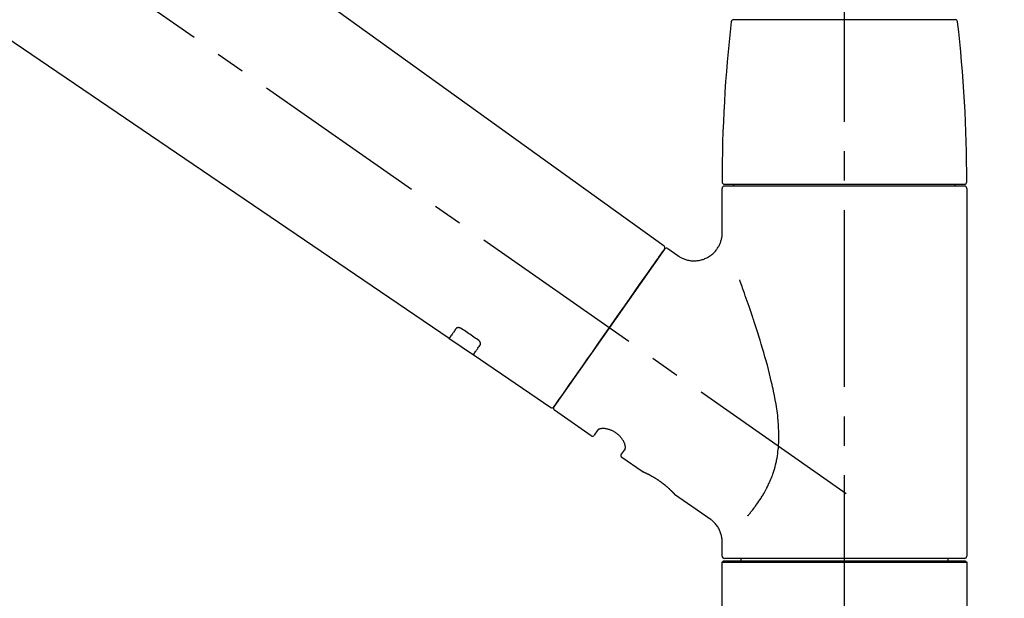
# Model space of a CAD drawing. Extents: x 0 to 26473, y -13 to 8857.
# Drawn here: x 8785 to 8994, y 3044 to 3167 of the extents above; entities that cross this region are included whole.
import ezdxf

# ---------------------------------------------------------------- set-up
doc = ezdxf.new("R2010")
doc.units = 0
doc.header["$LTSCALE"] = 50
doc.header["$MEASUREMENT"] = 0
doc.linetypes.add('CENTER2', pattern=[1.125, 0.75, -0.125, 0.125, -0.125])
doc.layers.get('0').update_dxf_attribs({"linetype": 'CONTINUOUS'})
doc.layers.get('DEFPOINTS').update_dxf_attribs({"color": 146, "linetype": 'CONTINUOUS'})
doc.layers.add('150-機器', color=8, linetype='CONTINUOUS')
doc.layers.add('166-寸法B', color=11, linetype='CONTINUOUS')
doc.styles.add('KH001', font='txt')
doc.dimstyles.new('KH1xx030', dxfattribs={"dimscale": 30, "dimtxt": 2, "dimasz": 0.6, "dimexe": 0.3, "dimexo": 1.2, "dimgap": 0.5, "dimtad": 3, "dimdec": 1, "dimdsep": 46, "dimlunit": 6, "dimtxsty": 'KH001', "dimblk": 'DOT', "dimcen": 1, "dimdle": 1, "dimclrd": 256, "dimclre": 256, "dimclrt": 256, "dimadec": 0, "dimazin": 0, "dimtfac": 1, "dimtdec": 1, "dimtix": 1, "dimtmove": 2, "dimatfit": 3, "dimldrblk": 'CLOSEDBLANK', "dimfxl": 1, "dimtolj": 1, "dimtzin": 0, "dimlwd": -1, "dimlwe": -1, "dimarcsym": 0})

# ---------------------------------------------------------------- blocks, each defined once
blk = doc.blocks.new('F402_D')
at = {"layer": '150-機器', "color": 161, "linetype": 'CENTER2'}
blk.add_line((0, -53.67), (0, 250.27), dxfattribs=at)
at = {"layer": '150-機器', "color": 13, "linetype": 'CENTER2'}
blk.add_line((0.34, 36.17), (-286.53, 237.04), dxfattribs=at)
at = {"layer": '150-機器', "color": 13, "linetype": 'Continuous'}
for p, q in [((-158.24, 175.21), (-38.21, 88.74)), ((-83.81, 69.09), (-184.55, 137.62)), ((-23.49, 136.74), (0, 136.74)), ((0, 136.74), (23.49, 136.74)), ((-25.93, 91.62), (-25.93, 100.93)), ((-25.43, 101.83), (25.43, 101.83)), ((25.43, 101.43), (-25.43, 101.43)), ((-23.44, 101.43), (-23.44, 101.83)), ((23.44, 101.83), (23.44, 101.43)), ((25.93, 100.93), (25.93, 22.94)), ((-38.14, 88.07), (-61.59, 54.57)), ((-37.45, 88.19), (-35.35, 86.72)), ((-78.66, 65.58), (-83.85, 69.11)), ((-62.25, 54.41), (-78.7, 65.61)), ((-53.71, 48.44), (-61.47, 53.88)), ((-53.02, 48.57), (-52.2, 49.73)), ((-46.48, 45.72), (-47.3, 44.56)), ((-42.89, 40.86), (-47.18, 43.87)), ((-42.79, 40.81), (-42.79, 40.81)), ((-28.48, 30.78), (-35.99, 36.03)), ((-25.93, 22.94), (-25.93, 25.89)), ((-25.93, 21.64), (-25.63, 21.94)), ((-25.93, 21.64), (25.93, 21.64)), ((-25.93, 0.3), (-25.93, 21.64)), ((-25.63, 21.94), (25.63, 21.94)), ((0, 22.44), (-25.43, 22.44)), ((-21.89, 21.94), (-21.89, 22.44)), ((25.43, 22.44), (0, 22.44)), ((21.89, 22.44), (21.89, 21.94)), ((25.63, 21.94), (25.93, 21.64)), ((25.93, 21.64), (25.93, 0.3))]:
    blk.add_line(p, q, dxfattribs=at)
for points in [[(-35.35, 86.7), (-35.35, 86.69), (-35.34, 86.69), (-35.34, 86.69), (-35.34, 86.69), (-35.29, 86.65), (-35.24, 86.61), (-35.19, 86.57), (-35.14, 86.53), (-35.04, 86.46), (-34.93, 86.4), (-34.82, 86.34), (-34.7, 86.28), (-34.54, 86.2), (-34.37, 86.12), (-34.2, 86.04), (-34.03, 85.97), (-33.84, 85.9), (-33.65, 85.84), (-33.46, 85.78), (-33.27, 85.73), (-33.07, 85.69), (-32.87, 85.65), (-32.67, 85.62), (-32.47, 85.6), (-32.26, 85.58), (-32.06, 85.57), (-31.85, 85.57), (-31.64, 85.58), (-31.44, 85.59), (-31.23, 85.61), (-31.02, 85.63), (-30.82, 85.67), (-30.61, 85.71), (-30.4, 85.76), (-30.19, 85.82), (-29.98, 85.88), (-29.77, 85.95), (-29.57, 86.04), (-29.37, 86.12), (-29.17, 86.22), (-28.98, 86.32), (-28.79, 86.43), (-28.6, 86.55), (-28.42, 86.68), (-28.25, 86.8), (-28.08, 86.93), (-27.92, 87.07), (-27.77, 87.21), (-27.62, 87.35), (-27.48, 87.5), (-27.35, 87.65), (-27.22, 87.81), (-27.1, 87.96), (-26.99, 88.12), (-26.88, 88.28), (-26.77, 88.44), (-26.68, 88.6), (-26.59, 88.77), (-26.5, 88.94), (-26.42, 89.1), (-26.35, 89.27), (-26.29, 89.44), (-26.23, 89.6), (-26.17, 89.77), (-26.12, 89.94), (-26.08, 90.1), (-26.04, 90.27), (-26, 90.44), (-25.98, 90.6), (-25.95, 90.76), (-25.94, 90.92), (-25.92, 91.08), (-25.91, 91.19), (-25.9, 91.3), (-25.9, 91.41), (-25.9, 91.52), (-25.9, 91.58), (-25.9, 91.64), (-25.91, 91.69), (-25.91, 91.75), (-25.91, 91.75), (-25.91, 91.76), (-25.91, 91.77), (-25.91, 91.77)], [(-39.58, 86.02), (-39.25, 86.48), (-38.95, 86.92), (-38.68, 87.3), (-38.46, 87.62), (-38.42, 87.68), (-38.37, 87.75), (-38.3, 87.84), (-38.21, 87.97), (-38.18, 88.02), (-38.15, 88.06), (-38.13, 88.08), (-38.14, 88.08), (-38.14, 88.07), (-38.14, 88.07), (-38.14, 88.07), (-38.14, 88.07)], [(-61.6, 54.57), (-61.6, 54.57), (-61.6, 54.57), (-61.59, 54.57), (-61.59, 54.57), (-61.31, 54.98), (-61.03, 55.38), (-60.75, 55.78), (-60.46, 56.19), (-59.73, 57.23), (-59, 58.28), (-58.27, 59.32), (-57.54, 60.37), (-56.51, 61.83), (-55.49, 63.29), (-54.47, 64.75), (-53.44, 66.21), (-52.28, 67.87), (-51.12, 69.53), (-49.96, 71.18), (-48.8, 72.84), (-47.69, 74.44), (-46.57, 76.04), (-45.45, 77.63), (-44.33, 79.23), (-43.42, 80.53), (-42.51, 81.83), (-41.6, 83.12), (-40.69, 84.42), (-40.42, 84.82), (-40.14, 85.22), (-39.86, 85.62), (-39.58, 86.02)], [(-20.46, 31.5), (-20.45, 31.52), (-20.43, 31.54), (-20.42, 31.55), (-20.41, 31.57), (-20.39, 31.58), (-20.38, 31.6), (-20.36, 31.62), (-20.35, 31.63), (-20.28, 31.72), (-20.2, 31.81), (-20.13, 31.9), (-20.06, 31.99), (-20, 32.06), (-19.94, 32.14), (-19.88, 32.21), (-19.82, 32.29), (-19.63, 32.51), (-19.45, 32.74), (-19.27, 32.98), (-19.09, 33.21), (-18.97, 33.37), (-18.85, 33.53), (-18.73, 33.7), (-18.61, 33.86), (-18.37, 34.2), (-18.13, 34.55), (-17.9, 34.9), (-17.67, 35.25), (-17.56, 35.43), (-17.44, 35.61), (-17.33, 35.79), (-17.22, 35.98), (-17.05, 36.27), (-16.89, 36.56), (-16.73, 36.85), (-16.58, 37.15), (-16.53, 37.25), (-16.47, 37.35), (-16.42, 37.45), (-16.37, 37.55), (-16.27, 37.76), (-16.17, 37.96), (-16.07, 38.17), (-15.98, 38.37), (-15.93, 38.47), (-15.89, 38.58), (-15.84, 38.68), (-15.79, 38.79), (-15.66, 39.1), (-15.52, 39.42), (-15.4, 39.74), (-15.27, 40.06), (-15.19, 40.28), (-15.12, 40.5), (-15.04, 40.73), (-14.97, 40.95), (-14.83, 41.4), (-14.71, 41.86), (-14.59, 42.32), (-14.48, 42.78), (-14.43, 43.02), (-14.38, 43.25), (-14.34, 43.48), (-14.29, 43.72), (-14.22, 44.19), (-14.15, 44.66), (-14.09, 45.13), (-14.03, 45.6), (-14.01, 45.84), (-13.99, 46.08), (-13.97, 46.32), (-13.96, 46.56), (-13.93, 47.04), (-13.91, 47.52), (-13.9, 48), (-13.9, 48.49), (-13.91, 48.73), (-13.91, 48.96), (-13.92, 49.2), (-13.92, 49.44), (-13.95, 50.16), (-13.98, 50.88), (-14.03, 51.59), (-14.09, 52.3), (-14.14, 52.78), (-14.21, 53.25), (-14.27, 53.72), (-14.34, 54.19), (-14.49, 55.14), (-14.66, 56.08), (-14.83, 57.01), (-15.02, 57.95), (-15.12, 58.41), (-15.22, 58.87), (-15.32, 59.33), (-15.43, 59.79), (-15.65, 60.7), (-15.87, 61.61), (-16.1, 62.52), (-16.34, 63.42), (-16.47, 63.87), (-16.59, 64.32), (-16.72, 64.76), (-16.84, 65.21), (-17.1, 66.1), (-17.36, 66.98), (-17.62, 67.87), (-17.89, 68.75), (-18.03, 69.19), (-18.16, 69.62), (-18.3, 70.06), (-18.44, 70.5), (-18.65, 71.15), (-18.86, 71.79), (-19.07, 72.44), (-19.29, 73.09), (-19.36, 73.3), (-19.43, 73.52), (-19.5, 73.73), (-19.57, 73.95), (-19.71, 74.37), (-19.85, 74.79), (-20, 75.22), (-20.14, 75.64), (-20.21, 75.85), (-20.28, 76.06), (-20.36, 76.27), (-20.43, 76.48), (-20.62, 77.04), (-20.82, 77.61), (-21.01, 78.18), (-21.21, 78.74), (-21.33, 79.09), (-21.46, 79.44), (-21.58, 79.8), (-21.71, 80.15), (-21.83, 80.49), (-21.95, 80.83), (-22.07, 81.17), (-22.2, 81.51)], [(-82.32, 71.22), (-82.44, 71.05), (-82.56, 70.87), (-82.68, 70.7), (-82.8, 70.52), (-82.9, 70.39), (-82.99, 70.26), (-83.09, 70.12), (-83.18, 69.99), (-83.31, 69.81), (-83.43, 69.63), (-83.56, 69.45), (-83.68, 69.27), (-83.71, 69.23), (-83.74, 69.19), (-83.77, 69.15), (-83.81, 69.09), (-83.81, 69.09), (-83.81, 69.08), (-83.81, 69.08), (-83.81, 69.08), (-83.81, 69.08), (-83.81, 69.08), (-83.81, 69.09), (-83.81, 69.09), (-83.81, 69.09), (-83.81, 69.09), (-83.81, 69.09), (-83.81, 69.09)], [(-81.15, 71.15), (-81.15, 71.15), (-81.16, 71.16), (-81.16, 71.16), (-81.17, 71.16), (-81.18, 71.17), (-81.19, 71.18), (-81.2, 71.18), (-81.21, 71.19), (-81.22, 71.2), (-81.24, 71.21), (-81.25, 71.22), (-81.27, 71.22), (-81.29, 71.23), (-81.31, 71.24), (-81.32, 71.25), (-81.34, 71.26), (-81.36, 71.27), (-81.38, 71.28), (-81.41, 71.29), (-81.43, 71.3), (-81.46, 71.31), (-81.49, 71.32), (-81.52, 71.34), (-81.55, 71.35), (-81.59, 71.36), (-81.63, 71.37), (-81.67, 71.38), (-81.7, 71.39), (-81.75, 71.39), (-81.79, 71.4), (-81.83, 71.4), (-81.87, 71.4), (-81.91, 71.4), (-81.95, 71.4), (-81.98, 71.4), (-82.02, 71.39), (-82.05, 71.38), (-82.08, 71.38), (-82.12, 71.37), (-82.15, 71.36), (-82.17, 71.35), (-82.19, 71.33), (-82.21, 71.32), (-82.23, 71.31), (-82.24, 71.3), (-82.26, 71.29), (-82.27, 71.27), (-82.28, 71.26), (-82.29, 71.26), (-82.3, 71.25), (-82.3, 71.24), (-82.31, 71.23), (-82.31, 71.23), (-82.31, 71.23), (-82.31, 71.22), (-82.32, 71.22)], [(-77.68, 68.8), (-77.97, 69), (-78.26, 69.19), (-78.55, 69.39), (-78.84, 69.58), (-79.12, 69.78), (-79.41, 69.98), (-79.7, 70.17), (-79.99, 70.37), (-80.28, 70.56), (-80.57, 70.76), (-80.86, 70.95), (-81.15, 71.15)], [(-78.69, 65.61), (-78.7, 65.61), (-78.7, 65.61), (-78.7, 65.61), (-78.7, 65.61), (-78.7, 65.61), (-78.7, 65.6), (-78.7, 65.6), (-78.7, 65.6), (-78.7, 65.6), (-78.7, 65.61), (-78.7, 65.61), (-78.69, 65.61), (-78.65, 65.67), (-78.62, 65.71), (-78.6, 65.75), (-78.57, 65.79), (-78.44, 65.97), (-78.32, 66.15), (-78.19, 66.33), (-78.06, 66.51), (-77.97, 66.65), (-77.88, 66.78), (-77.78, 66.92), (-77.69, 67.05), (-77.56, 67.23), (-77.44, 67.4), (-77.32, 67.58), (-77.2, 67.75)], [(-77.2, 67.75), (-77.19, 67.76), (-77.19, 67.76), (-77.19, 67.76), (-77.19, 67.77), (-77.18, 67.77), (-77.18, 67.78), (-77.17, 67.79), (-77.17, 67.8), (-77.16, 67.81), (-77.15, 67.83), (-77.15, 67.85), (-77.14, 67.86), (-77.14, 67.89), (-77.13, 67.91), (-77.13, 67.93), (-77.13, 67.96), (-77.13, 67.99), (-77.13, 68.02), (-77.13, 68.05), (-77.14, 68.09), (-77.15, 68.12), (-77.16, 68.16), (-77.17, 68.19), (-77.18, 68.23), (-77.2, 68.26), (-77.22, 68.3), (-77.24, 68.34), (-77.26, 68.37), (-77.28, 68.41), (-77.3, 68.44), (-77.32, 68.47), (-77.35, 68.5), (-77.37, 68.53), (-77.39, 68.55), (-77.41, 68.58), (-77.44, 68.6), (-77.45, 68.62), (-77.47, 68.64), (-77.49, 68.65), (-77.51, 68.67), (-77.53, 68.69), (-77.55, 68.71), (-77.57, 68.72), (-77.59, 68.74), (-77.61, 68.75), (-77.62, 68.76), (-77.64, 68.77), (-77.65, 68.78), (-77.66, 68.79), (-77.66, 68.79), (-77.67, 68.8), (-77.68, 68.8)], [(-46.48, 45.74), (-46.48, 45.74), (-46.48, 45.74), (-46.48, 45.74), (-46.48, 45.74), (-46.47, 45.74), (-46.47, 45.75), (-46.46, 45.75), (-46.46, 45.76), (-46.45, 45.8), (-46.44, 45.84), (-46.43, 45.87), (-46.42, 45.91), (-46.42, 45.98), (-46.42, 46.05), (-46.42, 46.11), (-46.43, 46.18), (-46.45, 46.28), (-46.47, 46.37), (-46.49, 46.47), (-46.52, 46.56), (-46.55, 46.67), (-46.59, 46.79), (-46.64, 46.9), (-46.68, 47.01), (-46.74, 47.13), (-46.8, 47.25), (-46.87, 47.36), (-46.94, 47.48), (-47.02, 47.6), (-47.1, 47.73), (-47.18, 47.85), (-47.27, 47.96), (-47.37, 48.08), (-47.47, 48.2), (-47.57, 48.31), (-47.67, 48.42), (-47.79, 48.53), (-47.9, 48.64), (-48.02, 48.75), (-48.15, 48.85), (-48.27, 48.94), (-48.4, 49.03), (-48.53, 49.12), (-48.66, 49.21), (-48.79, 49.29), (-48.92, 49.36), (-49.06, 49.43), (-49.19, 49.5), (-49.33, 49.56), (-49.46, 49.62), (-49.6, 49.67), (-49.74, 49.72), (-49.88, 49.77), (-50.01, 49.81), (-50.15, 49.85), (-50.29, 49.88), (-50.42, 49.91), (-50.55, 49.93), (-50.68, 49.95), (-50.82, 49.97), (-50.94, 49.98), (-51.06, 49.99), (-51.18, 49.99), (-51.3, 49.99), (-51.41, 49.99), (-51.51, 49.98), (-51.61, 49.96), (-51.71, 49.95), (-51.79, 49.94), (-51.87, 49.92), (-51.94, 49.89), (-52.02, 49.86), (-52.06, 49.84), (-52.09, 49.82), (-52.13, 49.8), (-52.17, 49.77), (-52.18, 49.76), (-52.18, 49.76), (-52.19, 49.75), (-52.2, 49.74), (-52.2, 49.74), (-52.2, 49.74), (-52.2, 49.74), (-52.2, 49.73)], [(-35.94, 36), (-35.94, 36), (-35.94, 36), (-35.94, 36), (-35.94, 36), (-35.94, 36), (-35.94, 36), (-35.94, 36), (-35.94, 36), (-35.94, 36), (-35.94, 36.01), (-35.95, 36.01), (-35.95, 36.01), (-35.95, 36.01), (-35.95, 36.01), (-35.96, 36.02), (-35.96, 36.02), (-35.97, 36.04), (-35.99, 36.05), (-36, 36.07), (-36.02, 36.08), (-36.02, 36.09), (-36.03, 36.09), (-36.03, 36.1), (-36.04, 36.11), (-36.05, 36.12), (-36.07, 36.14), (-36.08, 36.15), (-36.1, 36.16), (-36.11, 36.18), (-36.13, 36.2), (-36.14, 36.22), (-36.16, 36.23), (-36.18, 36.25), (-36.2, 36.28), (-36.22, 36.3), (-36.24, 36.32), (-36.27, 36.34), (-36.29, 36.36), (-36.31, 36.39), (-36.33, 36.41), (-36.35, 36.42), (-36.36, 36.44), (-36.37, 36.45), (-36.38, 36.46), (-36.43, 36.5), (-36.47, 36.55), (-36.51, 36.59), (-36.55, 36.63), (-36.58, 36.66), (-36.61, 36.69), (-36.64, 36.72), (-36.67, 36.75), (-36.73, 36.8), (-36.78, 36.85), (-36.83, 36.9), (-36.89, 36.95), (-36.91, 36.97), (-36.92, 36.99), (-36.94, 37.01), (-36.96, 37.02), (-37, 37.06), (-37.04, 37.1), (-37.08, 37.14), (-37.12, 37.17), (-37.14, 37.19), (-37.16, 37.21), (-37.18, 37.23), (-37.2, 37.25), (-37.27, 37.31), (-37.33, 37.36), (-37.4, 37.42), (-37.46, 37.48), (-37.51, 37.52), (-37.55, 37.56), (-37.6, 37.6), (-37.65, 37.64), (-37.72, 37.7), (-37.8, 37.77), (-37.87, 37.83), (-37.95, 37.89), (-37.97, 37.91), (-38, 37.93), (-38.02, 37.95), (-38.05, 37.97), (-38.1, 38.02), (-38.15, 38.06), (-38.21, 38.1), (-38.26, 38.14), (-38.31, 38.18), (-38.37, 38.23), (-38.42, 38.27), (-38.47, 38.31), (-38.53, 38.35), (-38.58, 38.39), (-38.64, 38.43), (-38.7, 38.48), (-38.75, 38.52), (-38.81, 38.56), (-38.86, 38.6), (-38.92, 38.64), (-38.95, 38.66), (-38.98, 38.68), (-39.01, 38.7), (-39.04, 38.72), (-39.12, 38.79), (-39.21, 38.85), (-39.3, 38.91), (-39.38, 38.97), (-39.44, 39.01), (-39.5, 39.05), (-39.56, 39.08), (-39.62, 39.12), (-39.7, 39.18), (-39.79, 39.23), (-39.88, 39.29), (-39.96, 39.34), (-39.99, 39.36), (-40.02, 39.38), (-40.05, 39.4), (-40.08, 39.42), (-40.14, 39.45), (-40.19, 39.49), (-40.25, 39.52), (-40.31, 39.56), (-40.34, 39.57), (-40.37, 39.59), (-40.4, 39.61), (-40.42, 39.63), (-40.51, 39.67), (-40.59, 39.72), (-40.68, 39.77), (-40.76, 39.82), (-40.81, 39.85), (-40.87, 39.88), (-40.92, 39.91), (-40.97, 39.94), (-41.05, 39.98), (-41.13, 40.02), (-41.2, 40.06), (-41.28, 40.1), (-41.31, 40.12), (-41.33, 40.13), (-41.36, 40.14), (-41.38, 40.16), (-41.43, 40.18), (-41.48, 40.21), (-41.53, 40.23), (-41.57, 40.25), (-41.6, 40.27), (-41.62, 40.28), (-41.64, 40.29), (-41.67, 40.3), (-41.73, 40.33), (-41.8, 40.37), (-41.86, 40.4), (-41.93, 40.43), (-41.97, 40.45), (-42.01, 40.47), (-42.05, 40.49), (-42.09, 40.51), (-42.16, 40.54), (-42.23, 40.57), (-42.3, 40.61), (-42.37, 40.64), (-42.4, 40.65), (-42.43, 40.67), (-42.46, 40.68), (-42.49, 40.69), (-42.53, 40.71), (-42.56, 40.72), (-42.6, 40.74), (-42.64, 40.76), (-42.65, 40.76), (-42.66, 40.77), (-42.67, 40.77), (-42.68, 40.78), (-42.7, 40.78), (-42.72, 40.79), (-42.74, 40.8), (-42.75, 40.81), (-42.76, 40.81), (-42.77, 40.81), (-42.78, 40.82), (-42.79, 40.82), (-42.8, 40.83), (-42.82, 40.83), (-42.84, 40.84), (-42.86, 40.85), (-42.87, 40.86), (-42.88, 40.86), (-42.89, 40.87), (-42.89, 40.87), (-42.89, 40.87), (-42.89, 40.86), (-42.89, 40.86), (-42.88, 40.86)], [(-42.68, 40.76), (-42.68, 40.77), (-42.69, 40.77), (-42.7, 40.77), (-42.71, 40.78), (-42.72, 40.78), (-42.73, 40.79), (-42.74, 40.79), (-42.75, 40.8), (-42.76, 40.8), (-42.77, 40.8), (-42.78, 40.81), (-42.78, 40.81), (-42.79, 40.81), (-42.79, 40.81), (-42.79, 40.81), (-42.79, 40.81), (-42.79, 40.81), (-42.79, 40.81), (-42.79, 40.81), (-42.79, 40.81)], [(-25.94, 25.89), (-25.94, 25.94), (-25.94, 25.98), (-25.93, 26.03), (-25.93, 26.08), (-25.93, 26.19), (-25.93, 26.31), (-25.94, 26.43), (-25.95, 26.54), (-25.97, 26.73), (-26, 26.91), (-26.03, 27.09), (-26.07, 27.27), (-26.13, 27.47), (-26.18, 27.67), (-26.25, 27.87), (-26.32, 28.07), (-26.4, 28.27), (-26.49, 28.46), (-26.59, 28.66), (-26.69, 28.85), (-26.8, 29.04), (-26.92, 29.23), (-27.05, 29.41), (-27.18, 29.58), (-27.32, 29.75), (-27.47, 29.91), (-27.63, 30.07), (-27.78, 30.23), (-27.89, 30.33), (-27.99, 30.43), (-28.1, 30.53), (-28.22, 30.62), (-28.28, 30.66), (-28.35, 30.7), (-28.41, 30.73), (-28.47, 30.77), (-28.47, 30.77), (-28.48, 30.77), (-28.48, 30.78), (-28.48, 30.78)]]:
    blk.add_lwpolyline(points, dxfattribs=at)
for centre, radius, start, end in [((273.27, 102.24), 299.21, 173.4651, 179.9836), ((-23.49, 136.24), 0.499, 90, 173.4651), ((23.49, 136.24), 0.499, 6.5349, 90), ((-273.27, 102.24), 299.21, 0.0164, 6.5349), ((-25.43, 102.33), 0.499, 179.9836, 270), ((25.43, 102.33), 0.499, 270, 0.0164), ((-25.43, 100.93), 0.499, 90, 180), ((25.43, 100.93), 0.499, 0, 90), ((-38.55, 88.36), 0.499, 325, 54.7271), ((-37.73, 87.78), 0.499, 55, 145), ((-62.01, 54.85), 0.499, 236.2642, 325), ((-61.19, 54.29), 0.499, 145, 235), ((-53.43, 48.85), 0.499, 235, 325), ((-46.89, 44.28), 0.499, 145, 235), ((-25.43, 22.94), 0.499, 180, 270), ((25.43, 22.94), 0.499, 270, 0)]:
    blk.add_arc(centre, radius, start, end, dxfattribs=at)
blk = doc.blocks.new('_Dot')
at = {"color": 0, "linetype": 'ByBlock', "lineweight": -2}
blk.add_line((-0.5, 0), (-1, 0), dxfattribs=at)
at = {"color": 0, "linetype": 'ByBlock', "const_width": 0.5}
blk.add_lwpolyline([(-0.25, 0, 1), (0.25, 0, 1)], format="xyb", close=True, dxfattribs=at)
blk = doc.blocks.new('*D286')
at = {"layer": '166-寸法B', "transparency": 16777216}
for p, q in [((8380.29, 3063.49), (8380.29, 3351.95)), ((9030.29, 3297.69), (9030.29, 3351.95)), ((8398.29, 3342.95), (9012.29, 3342.95))]:
    blk.add_line(p, q, dxfattribs=at)
at = {"layer": 'DEFPOINTS', "color": 0, "transparency": 16777216}
for p in [(9030.29, 3342.95), (9030.29, 3261.69), (8380.29, 3027.49)]:
    blk.add_point(p, dxfattribs=at)
at = {"layer": '166-寸法B', "transparency": 16777216, "xscale": 18, "yscale": 18, "zscale": 18, "rotation": 180}
blk.add_blockref('_Dot', (8380.29, 3342.95), dxfattribs=at)
at = {"layer": '166-寸法B', "transparency": 16777216, "xscale": 18, "yscale": 18, "zscale": 18}
blk.add_blockref('_Dot', (9030.29, 3342.95), dxfattribs=at)
at = {"layer": '166-寸法B', "transparency": 16777216, "insert": (8705.29, 3387.95), "char_height": 60, "attachment_point": 5, "style": 'KH001'}
blk.add_mtext('\\A1;650', dxfattribs=at)
blk = doc.blocks.new('_ClosedBlank')
at = {"color": 0, "linetype": 'ByBlock', "lineweight": -2}
for p, q in [((-1, 0.167), (0, 0)), ((-1, 0.167), (-1, -0.167)), ((0, 0), (-1, -0.167))]:
    blk.add_line(p, q, dxfattribs=at)
blk = doc.blocks.new('*D289')
at = {"layer": '166-寸法B', "transparency": 16777216}
for p, q in [((8380.29, 3063.49), (8380.29, 3486.95)), ((9180.29, 3063.49), (9180.29, 3486.95)), ((9162.29, 3477.95), (8398.29, 3477.95))]:
    blk.add_line(p, q, dxfattribs=at)
at = {"layer": 'DEFPOINTS', "color": 0, "transparency": 16777216}
for p in [(8380.29, 3477.95), (8380.29, 3027.49), (9180.29, 3027.49)]:
    blk.add_point(p, dxfattribs=at)
at = {"layer": '166-寸法B', "transparency": 16777216, "xscale": 18, "yscale": 18, "zscale": 18, "rotation": 180}
blk.add_blockref('_Dot', (8380.29, 3477.95), dxfattribs=at)
at = {"layer": '166-寸法B', "transparency": 16777216, "xscale": 18, "yscale": 18, "zscale": 18}
blk.add_blockref('_Dot', (9180.29, 3477.95), dxfattribs=at)
at = {"layer": '166-寸法B', "transparency": 16777216, "insert": (8780.29, 3522.95), "char_height": 60, "attachment_point": 5, "style": 'KH001'}
blk.add_mtext('\\A1;800', dxfattribs=at)

msp = doc.modelspace()

# ---------------------------------------------------------------- block references
at = {"layer": '150-機器'}
msp.add_blockref('F402_D', (8960.29, 3030.19), dxfattribs=at)

# ---------------------------------------------------------------- dimensions: what is measured, and where the dimension line sits
at = {"layer": '166-寸法B'}
for base, p1, p2, picture, middle in [((8380.29, 3477.95), (9180.29, 3027.49), (8380.29, 3027.49), '*D289', (8780.29, 3522.95)), ((9030.29, 3342.95), (8380.29, 3027.49), (9030.29, 3261.69), '*D286', (8705.29, 3387.95))]:
    dim = msp.add_linear_dim(base=base, p1=p1, p2=p2, dimstyle='KH1xx030', dxfattribs=at)
    dim.commit()
    dim.dimension.update_dxf_attribs({"geometry": picture, "text_midpoint": middle})

doc.saveas('drawing.dxf')
